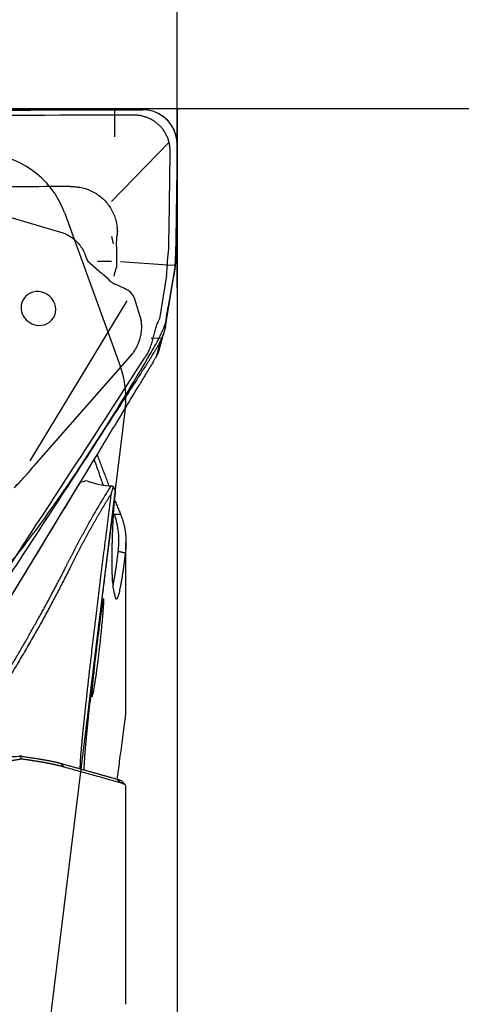
# Model space of a CAD drawing. Units: millimetres. Extents: x 98 to 300, y 200 to 300.
# Drawn here: x 285 to 290, y 245 to 256 of the extents above; entities that cross this region are included whole.
import ezdxf

# ---------------------------------------------------------------- set-up
doc = ezdxf.new("R2010")
doc.units = ezdxf.units.MM
for name, color, linetype in [('1', 4, 'Continuous'), ('2', 7, 'Continuous'), ('81', 3, 'Continuous'), ('CUT', 1, 'Continuous'), ('NOCUT', 7, 'Continuous'), ('SK2', 7, 'Continuous')]:
    doc.layers.add(name, color=color, linetype=linetype)

msp = doc.modelspace()

# ---------------------------------------------------------------- linework, layer by layer
at = {"layer": '1'}
for p, q in [((286.447, 254.658), (286.447, 254.718)), ((286.45, 254.417), (286.447, 254.658)), ((287.052, 254.356), (286.41, 253.697)), ((285.838, 253.357), (284.712, 253.683)), ((286.469, 253.194), (286.471, 253.317)), ((286.41, 253.308), (286.43, 253.226)), ((286.469, 253.194), (286.466, 252.964)), ((286.147, 253.031), (286.27, 252.924)), ((286.257, 253.032), (286.411, 253.032)), ((286.513, 253.029), (287.033, 252.992)), ((287.033, 252.992), (287.121, 252.989)), ((286.442, 252.865), (286.449, 252.905)), ((287.025, 252.872), (286.946, 252.389)), ((286.363, 252.843), (286.333, 252.868)), ((286.555, 252.728), (286.451, 252.775)), ((287.023, 252.371), (287.105, 252.869)), ((286.584, 252.589), (285.502, 250.809)), ((286.664, 252.623), (286.743, 252.371)), ((286.853, 252.175), (286.877, 252.175)), ((286.878, 252.178), (286.968, 252.174)), ((286.961, 252.157), (286.907, 251.964)), ((285.55, 250.754), (286.65, 252.004)), ((286.058, 250.568), (284.747, 248.407)), ((286.572, 248.039), (286.572, 249.9)), ((286.572, 244.758), (286.572, 247.192))]:
    msp.add_line(p, q, dxfattribs=at)
for centre, major_axis, ratio, start_param, end_param in [((286.699, 253.21), (-0.61, 0.234), 0.723303, 1.097294, 1.231405), ((288.175, 253.213), (-1.723, -0.322), 0.223675, 6.161593, 6.249006), ((288.175, 253.213), (-1.723, -0.322), 0.223675, 6.107344, 6.161593), ((286.562, 253.052), (-0.112, 0.294), 0.893016, 1.970404, 2.336389), ((285.599, 252.505), (-0.164, 0.108), 0.942589, 2.127008, 6.283185), ((286.499, 252.615), (-0.167, 0.047), 0.717299, 3.572933, 4.573353), ((285.599, 252.505), (-0.164, 0.108), 0.942589, 0, 2.126909), ((285.715, 250.661), (-1.006, -0.232), 0.170736, 1.879754, 1.956772), ((285.906, 250.976), (-0.641, 0.39), 0.334513, 2.121749, 2.650222)]:
    msp.add_ellipse(centre, major_axis=major_axis, ratio=ratio, start_param=start_param, end_param=end_param, dxfattribs=at)
for points, degree, knots in [([(281.124, 254.684), (281.178, 254.685), (281.232, 254.686), (281.34, 254.687), (281.503, 254.688), (281.881, 254.692), (282.206, 254.695), (282.855, 254.701), (284.153, 254.71), (285.451, 254.716), (286.316, 254.718)], 3, [0, 0, 0, 0, 0.03125, 0.03125, 0.0625, 0.125, 0.25, 0.25, 0.5, 1, 1, 1, 1]), ([(286.317, 254.658), (284.6, 254.654), (282.884, 254.643), (281.161, 254.625), (281.155, 254.625), (281.149, 254.625)], 3, [0, 0, 0, 0, 0.996617, 0.996617, 1, 1, 1, 1]), ([(286.316, 254.718), (286.338, 254.718), (286.36, 254.718), (286.393, 254.718), (286.404, 254.718), (286.426, 254.718), (286.436, 254.718), (286.453, 254.718), (286.458, 254.718), (286.469, 254.718), (286.486, 254.718), (286.524, 254.718), (286.557, 254.718), (286.579, 254.719)], 3, [0, 0, 0, 0, 0.25, 0.25, 0.375, 0.375, 0.5, 0.5, 0.5625, 0.5625, 0.625, 0.75, 1, 1, 1, 1]), ([(287.144, 254.318), (287.144, 254.344), (287.142, 254.369), (287.136, 254.407), (287.133, 254.42), (287.126, 254.444), (287.122, 254.457), (287.108, 254.493), (287.097, 254.516), (287.076, 254.549), (287.069, 254.559), (287.053, 254.58), (287.044, 254.59), (287.017, 254.618), (286.998, 254.635), (286.966, 254.657), (286.955, 254.664), (286.932, 254.677), (286.92, 254.683), (286.884, 254.698), (286.86, 254.706), (286.808, 254.716), (286.782, 254.719), (286.756, 254.719)], 3, [0, 0, 0, 0, 0.125, 0.125, 0.1875, 0.1875, 0.25, 0.25, 0.375, 0.375, 0.4375, 0.4375, 0.5, 0.5, 0.625, 0.625, 0.6875, 0.6875, 0.75, 0.75, 0.875, 0.875, 1, 1, 1, 1]), ([(285.956, 253.863), (285.767, 253.862), (285.578, 253.862), (285.191, 253.86), (284.993, 253.859), (284.795, 253.858)], 3, [0, 0, 0, 0, 0.488547, 0.488547, 1, 1, 1, 1]), ([(286.001, 253.862), (286.015, 253.861), (286.028, 253.86), (286.063, 253.855), (286.085, 253.85), (286.148, 253.833), (286.188, 253.816), (286.245, 253.783), (286.263, 253.77), (286.298, 253.744), (286.314, 253.73), (286.36, 253.684), (286.387, 253.648), (286.42, 253.592), (286.429, 253.573), (286.446, 253.533), (286.453, 253.513), (286.467, 253.464), (286.472, 253.437), (286.474, 253.409)], 3, [0, 0, 0, 0, 0.058065, 0.058065, 0.149452, 0.149452, 0.332227, 0.332227, 0.423615, 0.423615, 0.515002, 0.515002, 0.697777, 0.697777, 0.789165, 0.789165, 0.880552, 0.880552, 1, 1, 1, 1]), ([(285.838, 253.358), (285.842, 253.357), (285.845, 253.356), (285.869, 253.349), (285.888, 253.341), (285.926, 253.323), (285.944, 253.313), (285.978, 253.29), (285.995, 253.277), (286.041, 253.235), (286.067, 253.203), (286.099, 253.149), (286.108, 253.131), (286.127, 253.085), (286.136, 253.058), (286.147, 253.031)], 3, [0, 0, 0, 0, 0.023271, 0.023271, 0.155, 0.155, 0.286729, 0.286729, 0.418458, 0.418458, 0.681916, 0.681916, 0.813645, 0.813645, 1, 1, 1, 1]), ([(286.472, 253.408), (286.472, 253.407), (286.472, 253.406), (286.475, 253.391), (286.476, 253.376), (286.477, 253.355), (286.476, 253.348), (286.476, 253.333), (286.476, 253.326), (286.476, 253.318), (286.476, 253.317)], 3, [0, 0, 0, 0, 0.035848, 0.035848, 0.504652, 0.504652, 0.739055, 0.739055, 0.973457, 1, 1, 1, 1]), ([(287.025, 252.877), (287.027, 252.895), (287.028, 252.915), (287.031, 252.957), (287.032, 252.979), (287.035, 253.026), (287.037, 253.05), (287.042, 253.1), (287.044, 253.126), (287.047, 253.152)], 3, [0, 0, 0, 0, 0.25, 0.25, 0.5, 0.5, 0.75, 0.75, 1, 1, 1, 1]), ([(287.128, 253.162), (287.128, 253.129), (287.127, 253.097), (287.124, 253.05), (287.124, 253.035), (287.122, 253.005), (287.121, 252.991), (287.12, 252.976)], 3, [0, 0, 0, 0, 0.5, 0.5, 0.75, 0.75, 1, 1, 1, 1]), ([(286.65, 252.004), (286.653, 252.008), (286.655, 252.011), (286.668, 252.03), (286.678, 252.047), (286.696, 252.082), (286.704, 252.1), (286.719, 252.137), (286.725, 252.156), (286.736, 252.195), (286.74, 252.214), (286.746, 252.253), (286.748, 252.273), (286.749, 252.31), (286.748, 252.328), (286.745, 252.354), (286.744, 252.362), (286.742, 252.371)], 3, [0, 0, 0, 0, 0.035316, 0.035316, 0.183317, 0.183317, 0.331318, 0.331318, 0.479319, 0.479319, 0.627319, 0.627319, 0.77532, 0.77532, 0.923321, 0.923321, 1, 1, 1, 1]), ([(286.791, 251.969), (286.801, 251.983), (286.81, 251.997), (286.827, 252.029), (286.834, 252.045), (286.845, 252.071), (286.848, 252.08), (286.854, 252.099), (286.857, 252.108), (286.866, 252.136), (286.872, 252.155), (286.882, 252.193), (286.887, 252.212), (286.897, 252.249), (286.901, 252.267), (286.908, 252.293), (286.911, 252.301), (286.916, 252.318), (286.919, 252.326), (286.927, 252.348), (286.933, 252.362), (286.94, 252.374)], 3, [0, 0, 0, 0, 0.125, 0.125, 0.25, 0.25, 0.3125, 0.3125, 0.375, 0.375, 0.5, 0.5, 0.625, 0.625, 0.75, 0.75, 0.8125, 0.8125, 0.875, 0.875, 1, 1, 1, 1]), ([(287.013, 252.293), (287.014, 252.301), (287.015, 252.308), (287.016, 252.321), (287.017, 252.328), (287.02, 252.347), (287.022, 252.359), (287.023, 252.371)], 3, [0, 0, 0, 0, 0.25, 0.25, 0.5, 0.5, 1, 1, 1, 1]), ([(286.985, 252.216), (286.98, 252.204), (286.976, 252.192), (286.966, 252.168), (286.961, 252.156), (286.945, 252.121), (286.933, 252.098), (286.921, 252.076)], 3, [0, 0, 0, 0, 0.25, 0.25, 0.5, 0.5, 1, 1, 1, 1]), ([(286.933, 252.01), (286.948, 252.065), (286.964, 252.119), (286.99, 252.214), (287.002, 252.254), (287.013, 252.293)], 3, [0, 0, 0, 0, 0.578147, 0.578147, 1, 1, 1, 1]), ([(287.013, 252.293), (287.009, 252.281), (287.004, 252.269), (286.995, 252.243), (286.99, 252.229), (286.985, 252.216)], 3, [0, 0, 0, 0, 0.5, 0.5, 1, 1, 1, 1]), ([(286.852, 251.961), (286.863, 251.978), (286.874, 251.996), (286.891, 252.025), (286.897, 252.034), (286.909, 252.055), (286.915, 252.065), (286.921, 252.076)], 3, [0, 0, 0, 0, 0.5, 0.5, 0.75, 0.75, 1, 1, 1, 1]), ([(286.874, 251.909), (286.85, 251.868), (286.825, 251.828), (286.788, 251.767), (286.775, 251.746), (286.75, 251.705), (286.738, 251.684), (286.675, 251.581), (286.625, 251.498), (286.475, 251.25), (286.374, 251.084), (286.072, 250.586), (285.87, 250.253), (285.464, 249.583), (285.26, 249.248), (284.851, 248.573), (284.646, 248.235), (284.44, 247.896)], 3, [0, 0, 0, 0, 0.03125, 0.03125, 0.046875, 0.046875, 0.0625, 0.0625, 0.125, 0.125, 0.25, 0.25, 0.5, 0.5, 0.75, 0.75, 1, 1, 1, 1]), ([(284.504, 248.461), (285.269, 249.62), (286.027, 250.784), (286.782, 251.956), (286.785, 251.96), (286.787, 251.964)], 3, [0, 0, 0, 0, 0.996617, 0.996617, 1, 1, 1, 1]), ([(286.852, 251.961), (286.828, 251.924), (286.805, 251.887), (286.757, 251.814), (286.686, 251.703), (286.52, 251.446), (286.377, 251.226), (286.092, 250.785), (285.519, 249.904), (284.943, 249.025), (284.558, 248.441)], 3, [0, 0, 0, 0, 0.03125, 0.03125, 0.0625, 0.125, 0.25, 0.25, 0.5, 1, 1, 1, 1]), ([(286.874, 251.909), (286.881, 251.92), (286.886, 251.929), (286.894, 251.942), (286.896, 251.946), (286.901, 251.954), (286.903, 251.957), (286.908, 251.966), (286.911, 251.971), (286.917, 251.981), (286.919, 251.984), (286.92, 251.988)], 3, [0, 0, 0, 0, 0.25, 0.25, 0.375, 0.375, 0.5, 0.5, 0.75, 0.75, 1, 1, 1, 1]), ([(286.321, 250.538), (286.318, 250.546), (286.312, 250.563), (286.302, 250.591), (286.285, 250.639), (286.26, 250.711), (286.236, 250.78), (286.222, 250.821), (286.219, 250.829)], 3, [0, 0, 0, 0, 0.075768, 0.182795, 0.291459, 0.581148, 0.920009, 1, 1, 1, 1]), ([(286.251, 250.88), (286.254, 250.872), (286.264, 250.844), (286.282, 250.795), (286.305, 250.735), (286.327, 250.677), (286.349, 250.62), (286.367, 250.572), (286.378, 250.543), (286.383, 250.533)], 3, [0, 0, 0, 0, 0.066883, 0.241036, 0.412182, 0.580363, 0.745623, 0.908003, 1, 1, 1, 1]), ([(285.33, 250.511), (285.352, 250.533), (285.374, 250.554), (285.43, 250.613), (285.465, 250.652), (285.516, 250.711), (285.533, 250.733), (285.55, 250.754)], 3, [0, 0, 0, 0, 0.270121, 0.270121, 0.741395, 0.741395, 1, 1, 1, 1]), ([(285.907, 249.633), (285.911, 249.642), (285.92, 249.66), (285.934, 249.688), (285.948, 249.715), (285.962, 249.743), (285.977, 249.77), (285.991, 249.798), (286.005, 249.826), (286.02, 249.854), (286.035, 249.882), (286.049, 249.91), (286.064, 249.938), (286.079, 249.966), (286.095, 249.994), (286.11, 250.022), (286.125, 250.05), (286.156, 250.106), (286.204, 250.191), (286.259, 250.285), (286.304, 250.361), (286.339, 250.418), (286.374, 250.475), (286.398, 250.512), (286.409, 250.531)], 3, [0, 0, 0, 0, 0.031427, 0.062833, 0.094218, 0.125585, 0.156934, 0.188267, 0.219585, 0.250889, 0.282182, 0.313464, 0.344737, 0.376002, 0.407261, 0.438515, 0.469765, 0.501013, 0.625711, 0.750398, 0.812753, 0.875131, 0.937543, 1, 1, 1, 1]), ([(286.454, 250.465), (286.453, 250.454), (286.45, 250.432), (286.446, 250.4), (286.442, 250.367), (286.438, 250.335), (286.434, 250.303), (286.43, 250.272), (286.426, 250.24), (286.422, 250.209), (286.418, 250.178), (286.414, 250.147), (286.41, 250.117), (286.407, 250.087), (286.403, 250.057), (286.399, 250.027), (286.395, 249.997), (286.392, 249.968), (286.388, 249.939), (286.384, 249.91), (286.381, 249.881), (286.377, 249.853), (286.373, 249.825), (286.37, 249.797), (286.366, 249.769), (286.363, 249.741), (286.36, 249.714), (286.356, 249.687), (286.353, 249.66), (286.349, 249.633), (286.346, 249.606), (286.343, 249.58), (286.341, 249.563), (286.339, 249.554)], 3, [0, 0, 0, 0, 0.034388, 0.068614, 0.102682, 0.136592, 0.170347, 0.20395, 0.237401, 0.270704, 0.30386, 0.336871, 0.369739, 0.402466, 0.435054, 0.467505, 0.499821, 0.532003, 0.564054, 0.595976, 0.62777, 0.659438, 0.690982, 0.722404, 0.753705, 0.784888, 0.815954, 0.846905, 0.877743, 0.90847, 0.939087, 0.969597, 1, 1, 1, 1]), ([(286.422, 249.489), (286.422, 249.503), (286.421, 249.531), (286.42, 249.573), (286.419, 249.614), (286.419, 249.656), (286.419, 249.697), (286.419, 249.739), (286.419, 249.78), (286.42, 249.821), (286.42, 249.862), (286.421, 249.903), (286.422, 249.944), (286.424, 249.998), (286.427, 250.065), (286.431, 250.146), (286.435, 250.226), (286.441, 250.306), (286.447, 250.385), (286.452, 250.438), (286.454, 250.465)], 3, [0, 0, 0, 0, 0.041882, 0.083658, 0.125348, 0.166973, 0.208555, 0.250115, 0.291674, 0.333253, 0.374874, 0.416558, 0.458326, 0.500198, 0.583235, 0.66618, 0.749185, 0.832395, 0.915954, 1, 1, 1, 1]), ([(286.412, 250.449), (286.407, 250.44), (286.396, 250.423), (286.379, 250.396), (286.363, 250.369), (286.346, 250.342), (286.33, 250.315), (286.313, 250.287), (286.297, 250.26), (286.281, 250.232), (286.265, 250.204), (286.249, 250.177), (286.233, 250.149), (286.217, 250.12), (286.201, 250.092), (286.185, 250.064), (286.169, 250.035), (286.153, 250.007), (286.137, 249.978), (286.122, 249.949), (286.106, 249.92), (286.091, 249.891), (286.075, 249.862), (286.06, 249.833), (286.045, 249.804), (286.029, 249.775), (286.014, 249.745), (285.999, 249.716), (285.984, 249.686), (285.969, 249.657), (285.96, 249.637), (285.955, 249.627)], 3, [0, 0, 0, 0, 0.031855, 0.063895, 0.09612, 0.12853, 0.161127, 0.19391, 0.226879, 0.260035, 0.293379, 0.32691, 0.360629, 0.394536, 0.428631, 0.462915, 0.497388, 0.53205, 0.566902, 0.601944, 0.637175, 0.672597, 0.70821, 0.744013, 0.780008, 0.816193, 0.852571, 0.88914, 0.925901, 0.962854, 1, 1, 1, 1]), ([(286.302, 249.585), (286.303, 249.594), (286.306, 249.614), (286.309, 249.643), (286.313, 249.673), (286.317, 249.702), (286.32, 249.732), (286.324, 249.762), (286.328, 249.791), (286.332, 249.821), (286.336, 249.851), (286.339, 249.88), (286.343, 249.91), (286.347, 249.94), (286.351, 249.97), (286.355, 250), (286.358, 250.03), (286.362, 250.059), (286.366, 250.089), (286.37, 250.119), (286.374, 250.149), (286.377, 250.179), (286.381, 250.209), (286.385, 250.239), (286.389, 250.269), (286.393, 250.299), (286.397, 250.329), (286.4, 250.359), (286.404, 250.389), (286.408, 250.418), (286.41, 250.438), (286.412, 250.448)], 3, [0, 0, 0, 0, 0.035951, 0.071797, 0.107537, 0.143172, 0.178701, 0.214126, 0.249445, 0.284659, 0.319768, 0.354773, 0.389672, 0.424467, 0.459157, 0.493742, 0.528222, 0.562598, 0.59687, 0.631037, 0.665099, 0.699057, 0.732911, 0.766661, 0.800307, 0.833849, 0.867287, 0.900621, 0.933851, 0.966977, 1, 1, 1, 1]), ([(286.448, 250.368), (286.45, 250.363), (286.458, 250.343), (286.473, 250.306), (286.493, 250.259), (286.506, 250.228), (286.512, 250.213)], 3, [0, 0, 0, 0, 0.080456, 0.392454, 0.698939, 1, 1, 1, 1]), ([(286.487, 249.803), (286.487, 249.807), (286.488, 249.816), (286.49, 249.83), (286.491, 249.844), (286.492, 249.862), (286.493, 249.885), (286.494, 249.921), (286.494, 249.965), (286.49, 250.009), (286.486, 250.044), (286.482, 250.069), (286.478, 250.094), (286.472, 250.119), (286.466, 250.143), (286.459, 250.167), (286.451, 250.191), (286.445, 250.207), (286.442, 250.214)], 3, [0, 0, 0, 0, 0.031632, 0.063271, 0.094925, 0.126602, 0.189534, 0.252602, 0.377746, 0.50312, 0.565695, 0.628016, 0.690142, 0.752135, 0.814055, 0.875966, 0.937927, 1, 1, 1, 1]), ([(286.512, 250.213), (286.514, 250.209), (286.517, 250.2), (286.522, 250.188), (286.527, 250.176), (286.531, 250.163), (286.535, 250.151), (286.539, 250.138), (286.543, 250.126), (286.546, 250.113), (286.549, 250.101), (286.552, 250.088), (286.555, 250.076), (286.558, 250.063), (286.56, 250.051), (286.562, 250.038), (286.564, 250.026), (286.566, 250.013), (286.567, 250.001), (286.568, 249.989), (286.57, 249.976), (286.57, 249.964), (286.571, 249.952), (286.572, 249.939), (286.572, 249.927), (286.572, 249.915), (286.572, 249.903), (286.572, 249.891), (286.572, 249.878), (286.572, 249.866), (286.571, 249.854), (286.57, 249.842), (286.57, 249.83), (286.569, 249.818), (286.568, 249.807), (286.566, 249.795), (286.565, 249.787), (286.565, 249.783)], 3, [0, 0, 0, 0, 0.031774, 0.063345, 0.094713, 0.125881, 0.156848, 0.187617, 0.218188, 0.248564, 0.278745, 0.308733, 0.33853, 0.368135, 0.397552, 0.426781, 0.455824, 0.484682, 0.513358, 0.541851, 0.570164, 0.598299, 0.626256, 0.654038, 0.681646, 0.709082, 0.736348, 0.763444, 0.790373, 0.817137, 0.843737, 0.870175, 0.896453, 0.922572, 0.948535, 0.974344, 1, 1, 1, 1]), ([(286.43, 249.425), (286.432, 249.431), (286.435, 249.449), (286.441, 249.481), (286.448, 249.52), (286.454, 249.555), (286.458, 249.583), (286.461, 249.605), (286.464, 249.626), (286.467, 249.648), (286.47, 249.67), (286.473, 249.692), (286.476, 249.715), (286.479, 249.739), (286.481, 249.755), (286.482, 249.763)], 3, [0, 0, 0, 0, 0.082325, 0.215549, 0.345171, 0.472278, 0.533003, 0.59268, 0.651511, 0.709719, 0.767538, 0.825215, 0.883009, 0.941182, 1, 1, 1, 1]), ([(286.56, 249.743), (286.56, 249.739), (286.559, 249.73), (286.557, 249.717), (286.556, 249.704), (286.554, 249.692), (286.552, 249.679), (286.551, 249.667), (286.549, 249.655), (286.548, 249.643), (286.546, 249.631), (286.544, 249.619), (286.543, 249.608), (286.541, 249.596), (286.54, 249.585), (286.538, 249.574), (286.536, 249.562), (286.535, 249.551), (286.533, 249.541), (286.531, 249.529), (286.53, 249.518), (286.527, 249.503), (286.523, 249.476), (286.517, 249.441), (286.509, 249.402), (286.502, 249.368), (286.496, 249.338), (286.489, 249.314), (286.483, 249.295), (286.478, 249.283), (286.475, 249.277), (286.473, 249.273), (286.471, 249.271), (286.469, 249.269), (286.467, 249.268), (286.465, 249.268), (286.464, 249.269), (286.462, 249.271), (286.461, 249.274), (286.46, 249.277), (286.459, 249.278)], 3, [0, 0, 0, 0, 0.014067, 0.028082, 0.042051, 0.055981, 0.069876, 0.083742, 0.097586, 0.111414, 0.12523, 0.139041, 0.152852, 0.16667, 0.180499, 0.194345, 0.208214, 0.22211, 0.23604, 0.250008, 0.265545, 0.281244, 0.31248, 0.374947, 0.437858, 0.499984, 0.563007, 0.625279, 0.68733, 0.749687, 0.775224, 0.800547, 0.825692, 0.850698, 0.875603, 0.900446, 0.925267, 0.950107, 0.975004, 1, 1, 1, 1]), ([(285.248, 248.445), (285.26, 248.466), (285.284, 248.506), (285.321, 248.567), (285.356, 248.627), (285.39, 248.686), (285.424, 248.743), (285.457, 248.8), (285.488, 248.855), (285.519, 248.91), (285.549, 248.963), (285.579, 249.016), (285.607, 249.067), (285.635, 249.117), (285.662, 249.166), (285.688, 249.214), (285.713, 249.261), (285.737, 249.307), (285.761, 249.351), (285.784, 249.395), (285.806, 249.437), (285.828, 249.479), (285.849, 249.519), (285.869, 249.558), (285.888, 249.596), (285.9, 249.621), (285.907, 249.633)], 3, [0, 0, 0, 0, 0.053021, 0.105054, 0.1561, 0.206159, 0.25523, 0.303314, 0.35041, 0.396519, 0.441641, 0.485776, 0.528923, 0.571083, 0.612256, 0.652441, 0.691639, 0.72985, 0.767074, 0.80331, 0.83856, 0.872822, 0.906097, 0.938385, 0.969686, 1, 1, 1, 1]), ([(286.339, 249.554), (286.332, 249.495), (286.318, 249.377), (286.296, 249.204), (286.276, 249.034), (286.256, 248.869), (286.237, 248.707), (286.219, 248.55), (286.201, 248.397), (286.184, 248.247), (286.169, 248.102), (286.158, 248.006), (286.153, 247.959)], 3, [0, 0, 0, 0, 0.11164, 0.220665, 0.327079, 0.430888, 0.532102, 0.630737, 0.726813, 0.820358, 0.911407, 1, 1, 1, 1]), ([(286.428, 249.464), (286.428, 249.464), (286.428, 249.463), (286.427, 249.463), (286.427, 249.463), (286.426, 249.463), (286.425, 249.463), (286.425, 249.464), (286.425, 249.464), (286.424, 249.466), (286.424, 249.467), (286.423, 249.469), (286.423, 249.471), (286.423, 249.473), (286.423, 249.476), (286.422, 249.478), (286.422, 249.482), (286.422, 249.485), (286.422, 249.487), (286.422, 249.489)], 3, [0, 0, 0, 0, 0.059559, 0.11874, 0.177596, 0.236185, 0.294564, 0.35279, 0.410922, 0.469019, 0.527139, 0.585343, 0.643689, 0.702236, 0.761042, 0.820165, 0.879662, 0.939588, 1, 1, 1, 1]), ([(286.432, 249.394), (286.432, 249.395), (286.432, 249.397), (286.431, 249.401), (286.431, 249.405), (286.43, 249.409), (286.43, 249.413), (286.43, 249.418), (286.429, 249.423), (286.429, 249.428), (286.429, 249.433), (286.429, 249.439), (286.429, 249.445), (286.428, 249.451), (286.428, 249.458), (286.428, 249.462), (286.428, 249.465)], 3, [0, 0, 0, 0, 0.072369, 0.144446, 0.216267, 0.287868, 0.359286, 0.430557, 0.501721, 0.572813, 0.643872, 0.714936, 0.786043, 0.857231, 0.928537, 1, 1, 1, 1]), ([(286.459, 249.278), (286.459, 249.281), (286.457, 249.286), (286.454, 249.295), (286.452, 249.303), (286.449, 249.313), (286.447, 249.322), (286.445, 249.331), (286.443, 249.341), (286.44, 249.351), (286.438, 249.362), (286.436, 249.372), (286.434, 249.383), (286.433, 249.39), (286.432, 249.394)], 3, [0, 0, 0, 0, 0.082218, 0.164599, 0.247155, 0.329898, 0.412839, 0.49599, 0.579364, 0.662973, 0.746828, 0.830943, 0.915329, 1, 1, 1, 1]), ([(286.196, 248.18), (286.197, 248.18), (286.197, 248.181), (286.199, 248.187), (286.202, 248.194), (286.206, 248.211), (286.207, 248.217), (286.21, 248.232), (286.212, 248.24), (286.217, 248.266), (286.22, 248.286), (286.226, 248.321), (286.228, 248.334), (286.232, 248.36), (286.236, 248.387), (286.241, 248.416), (286.245, 248.446), (286.247, 248.462), (286.254, 248.511), (286.258, 248.545), (286.265, 248.597), (286.267, 248.614), (286.27, 248.641), (286.271, 248.65), (286.273, 248.668), (286.275, 248.677), (286.28, 248.722), (286.284, 248.758), (286.29, 248.811), (286.292, 248.829), (286.295, 248.865), (286.297, 248.882), (286.302, 248.933), (286.305, 248.965), (286.311, 249.028), (286.314, 249.057), (286.317, 249.097), (286.318, 249.11), (286.32, 249.135), (286.321, 249.147), (286.323, 249.179), (286.324, 249.198), (286.325, 249.222), (286.326, 249.229), (286.326, 249.242), (286.326, 249.247), (286.326, 249.262), (286.326, 249.268), (286.325, 249.271), (286.324, 249.272), (286.323, 249.271), (286.322, 249.268), (286.32, 249.262), (286.318, 249.255), (286.317, 249.25), (286.314, 249.233), (286.311, 249.219), (286.307, 249.192), (286.305, 249.183), (286.302, 249.162), (286.301, 249.151), (286.295, 249.116), (286.292, 249.09), (286.287, 249.055), (286.286, 249.047), (286.284, 249.033), (286.283, 249.025), (286.28, 249.002), (286.278, 248.986), (286.271, 248.938), (286.267, 248.905), (286.262, 248.861), (286.261, 248.852), (286.258, 248.834), (286.255, 248.808), (286.249, 248.763), (286.245, 248.727), (286.241, 248.691), (286.239, 248.673), (286.232, 248.619), (286.228, 248.585), (286.222, 248.534), (286.221, 248.517), (286.217, 248.484), (286.215, 248.468), (286.21, 248.422), (286.207, 248.393), (286.203, 248.352), (286.202, 248.339), (286.2, 248.315), (286.198, 248.292), (286.196, 248.272), (286.195, 248.253), (286.194, 248.244), (286.193, 248.22), (286.192, 248.207), (286.192, 248.198)], 3, [0, 0, 0, 0, 0.008216, 0.008216, 0.041276, 0.041276, 0.057805, 0.057805, 0.074335, 0.074335, 0.107395, 0.107395, 0.123924, 0.123924, 0.140454, 0.156984, 0.156984, 0.173513, 0.173513, 0.206573, 0.206573, 0.223103, 0.223103, 0.231368, 0.231368, 0.239632, 0.239632, 0.272692, 0.272692, 0.289222, 0.289222, 0.305751, 0.305751, 0.338811, 0.338811, 0.37187, 0.37187, 0.3884, 0.3884, 0.40493, 0.40493, 0.437989, 0.437989, 0.454519, 0.454519, 0.471049, 0.471049, 0.504108, 0.504108, 0.520638, 0.520638, 0.537168, 0.553697, 0.553697, 0.570227, 0.570227, 0.603286, 0.603286, 0.619816, 0.619816, 0.636346, 0.636346, 0.669405, 0.669405, 0.67767, 0.67767, 0.685935, 0.685935, 0.702465, 0.702465, 0.735524, 0.735524, 0.743789, 0.743789, 0.752054, 0.768584, 0.785113, 0.785113, 0.801643, 0.801643, 0.834703, 0.834703, 0.851232, 0.851232, 0.867762, 0.867762, 0.900822, 0.900822, 0.917351, 0.917351, 0.933881, 0.950411, 0.950411, 0.966941, 0.966941, 1, 1, 1, 1]), ([(286.062, 247.375), (286.062, 247.381), (286.063, 247.398), (286.065, 247.427), (286.067, 247.462), (286.069, 247.499), (286.072, 247.536), (286.075, 247.573), (286.078, 247.611), (286.082, 247.649), (286.085, 247.687), (286.089, 247.725), (286.092, 247.764), (286.096, 247.802), (286.1, 247.84), (286.104, 247.878), (286.108, 247.915), (286.112, 247.952), (286.114, 247.977), (286.116, 247.989)], 3, [0, 0, 0, 0, 0.034473, 0.104602, 0.173425, 0.240943, 0.307155, 0.372063, 0.435666, 0.497965, 0.558959, 0.618649, 0.677036, 0.73412, 0.7899, 0.844378, 0.897554, 0.949428, 1, 1, 1, 1]), ([(286.153, 247.959), (286.153, 247.952), (286.151, 247.938), (286.149, 247.919), (286.147, 247.899), (286.145, 247.879), (286.143, 247.86), (286.141, 247.841), (286.139, 247.822), (286.138, 247.804), (286.136, 247.785), (286.134, 247.767), (286.132, 247.749), (286.131, 247.731), (286.129, 247.714), (286.127, 247.696), (286.126, 247.679), (286.124, 247.662), (286.123, 247.645), (286.121, 247.629), (286.12, 247.612), (286.118, 247.596), (286.117, 247.579), (286.116, 247.563), (286.114, 247.548), (286.111, 247.505), (286.107, 247.443), (286.104, 247.391), (286.102, 247.367)], 3, [0, 0, 0, 0, 0.029148, 0.058183, 0.087109, 0.115933, 0.144661, 0.173299, 0.201854, 0.230331, 0.258738, 0.28708, 0.315365, 0.343599, 0.371789, 0.399941, 0.428064, 0.456163, 0.484246, 0.512321, 0.540394, 0.568472, 0.596564, 0.624676, 0.652816, 0.680992, 0.852705, 1, 1, 1, 1]), ([(286.565, 247.933), (286.566, 247.938), (286.567, 247.948), (286.568, 247.963), (286.57, 247.977), (286.571, 247.991), (286.572, 248.006), (286.572, 248.02), (286.572, 248.03), (286.572, 248.034), (286.572, 248.035)], 3, [0, 0, 0, 0, 0.144747, 0.288687, 0.431821, 0.574148, 0.715666, 0.856376, 0.996277, 1, 1, 1, 1]), ([(286.476, 247.262), (286.485, 247.328), (286.514, 247.552), (286.544, 247.775), (286.565, 247.933)], 3, [0, 0, 0, 0, 0.294081, 1, 1, 1, 1]), ([(285.413, 247.518), (285.558, 247.498), (285.668, 247.478), (285.784, 247.457), (285.846, 247.44)], 2, [0, 0, 0, 0.479075, 0.479075, 1, 1, 1]), ([(285.412, 247.487), (285.407, 247.486), (285.398, 247.485), (285.383, 247.482), (285.369, 247.48), (285.354, 247.477), (285.339, 247.475), (285.325, 247.472), (285.31, 247.47), (285.295, 247.468), (285.28, 247.465), (285.265, 247.463), (285.25, 247.46), (285.235, 247.458), (285.22, 247.456), (285.205, 247.453), (285.19, 247.451), (285.175, 247.448), (285.16, 247.446), (285.144, 247.444), (285.129, 247.442), (285.114, 247.439), (285.099, 247.437), (285.084, 247.435), (285.069, 247.433), (285.053, 247.43), (285.038, 247.428), (285.023, 247.426), (285.008, 247.424), (284.993, 247.422), (284.978, 247.42), (284.963, 247.418), (284.953, 247.416), (284.948, 247.416)], 3, [0, 0, 0, 0, 0.03425, 0.068358, 0.102325, 0.136152, 0.169838, 0.203386, 0.236796, 0.270069, 0.303206, 0.336208, 0.369075, 0.40181, 0.434412, 0.466884, 0.499225, 0.531438, 0.563523, 0.595481, 0.627314, 0.659023, 0.690609, 0.722074, 0.753418, 0.784643, 0.81575, 0.846741, 0.877617, 0.90838, 0.93903, 0.96957, 1, 1, 1, 1]), ([(285.887, 247.397), (285.886, 247.397), (285.882, 247.398), (285.877, 247.4), (285.872, 247.401), (285.866, 247.403), (285.861, 247.405), (285.855, 247.406), (285.849, 247.408), (285.842, 247.41), (285.836, 247.411), (285.829, 247.413), (285.823, 247.414), (285.816, 247.416), (285.808, 247.418), (285.801, 247.42), (285.794, 247.421), (285.786, 247.423), (285.778, 247.425), (285.77, 247.426), (285.762, 247.428), (285.754, 247.43), (285.746, 247.431), (285.737, 247.433), (285.729, 247.435), (285.72, 247.437), (285.711, 247.438), (285.702, 247.44), (285.693, 247.442), (285.683, 247.444), (285.674, 247.445), (285.664, 247.447), (285.654, 247.449), (285.644, 247.451), (285.634, 247.452), (285.624, 247.454), (285.614, 247.456), (285.604, 247.458), (285.593, 247.459), (285.583, 247.461), (285.572, 247.463), (285.561, 247.465), (285.55, 247.466), (285.539, 247.468), (285.528, 247.47), (285.517, 247.472), (285.505, 247.473), (285.494, 247.475), (285.483, 247.477), (285.471, 247.479), (285.459, 247.48), (285.448, 247.482), (285.436, 247.484), (285.424, 247.486), (285.416, 247.487), (285.412, 247.487)], 3, [0, 0, 0, 0, 0.019733, 0.03943, 0.05909, 0.078713, 0.098299, 0.11785, 0.137364, 0.156843, 0.176285, 0.195692, 0.215064, 0.234401, 0.253702, 0.272969, 0.292202, 0.3114, 0.330564, 0.349694, 0.368791, 0.387854, 0.406884, 0.425881, 0.444845, 0.463777, 0.482677, 0.501545, 0.520382, 0.539187, 0.557961, 0.576704, 0.595416, 0.614099, 0.632751, 0.651374, 0.669967, 0.688531, 0.707067, 0.725574, 0.744054, 0.762505, 0.780929, 0.799326, 0.817696, 0.836039, 0.854357, 0.872649, 0.890915, 0.909156, 0.927373, 0.945565, 0.963734, 0.981878, 1, 1, 1, 1]), ([(286.512, 247.222), (286.488, 247.229), (286.441, 247.242), (286.367, 247.263), (286.292, 247.284), (286.215, 247.305), (286.136, 247.328), (286.055, 247.35), (285.972, 247.373), (285.916, 247.389), (285.887, 247.397)], 3, [0, 0, 0, 0, 0.114707, 0.232352, 0.352937, 0.476463, 0.602933, 0.732345, 0.864701, 1, 1, 1, 1]), ([(286.569, 247.195), (286.569, 247.195), (286.568, 247.196), (286.568, 247.197), (286.566, 247.198), (286.564, 247.2), (286.562, 247.201), (286.56, 247.202), (286.557, 247.204), (286.554, 247.205), (286.552, 247.207), (286.548, 247.208), (286.545, 247.21), (286.542, 247.211), (286.538, 247.213), (286.534, 247.214), (286.53, 247.216), (286.526, 247.217), (286.521, 247.219), (286.517, 247.221), (286.514, 247.222), (286.512, 247.222)], 3, [0, 0, 0, 0, 0.000407, 0.058956, 0.11715, 0.174989, 0.232473, 0.289603, 0.346377, 0.402797, 0.458861, 0.514571, 0.569926, 0.624926, 0.679571, 0.733861, 0.787797, 0.841379, 0.894606, 0.94748, 1, 1, 1, 1])]:
    msp.add_open_spline(points, degree=degree, knots=knots, dxfattribs=at)
for points, degree in [([(286.324, 254.658), (286.322, 254.658), (286.319, 254.658), (286.317, 254.658)], 3), ([(286.572, 254.658), (286.489, 254.658), (286.406, 254.657), (286.324, 254.658)], 3), ([(286.579, 254.658), (286.577, 254.658), (286.574, 254.658), (286.572, 254.658)], 3), ([(286.714, 254.719), (286.669, 254.719), (286.624, 254.719), (286.579, 254.719)], 3), ([(286.662, 254.659), (286.634, 254.658), (286.607, 254.658), (286.579, 254.658)], 3), ([(287.064, 254.26), (287.064, 254.273), (287.063, 254.299), (287.057, 254.337), (287.048, 254.375), (287.034, 254.412), (287.017, 254.448), (286.997, 254.482), (286.974, 254.513), (286.947, 254.542), (286.918, 254.569), (286.886, 254.592), (286.852, 254.612), (286.816, 254.629), (286.779, 254.642), (286.74, 254.652), (286.701, 254.657), (286.675, 254.659), (286.662, 254.659)], 3), ([(286.714, 254.719), (286.728, 254.719), (286.742, 254.719), (286.756, 254.719)], 3), ([(287.144, 254.318), (287.144, 254.29), (287.144, 254.263), (287.144, 254.235)], 3), ([(287.048, 253.164), (287.056, 253.529), (287.061, 253.894), (287.064, 254.26)], 3), ([(287.144, 254.235), (287.141, 253.877), (287.136, 253.519), (287.128, 253.162)], 3), ([(285.956, 253.863), (285.971, 253.863), (285.986, 253.863), (286.001, 253.862)], 3), ([(287.047, 253.152), (287.048, 253.156), (287.048, 253.16), (287.048, 253.164)], 3), ([(287.025, 252.872), (287.025, 252.874), (287.025, 252.875), (287.025, 252.877)], 3), ([(287.12, 252.976), (287.115, 252.937), (287.11, 252.901), (287.105, 252.869)], 3), ([(286.946, 252.389), (286.945, 252.384), (286.943, 252.379), (286.94, 252.374)], 3), ([(286.92, 251.988), (286.925, 251.995), (286.929, 252.003), (286.933, 252.01)], 3), ([(286.787, 251.964), (286.788, 251.966), (286.79, 251.968), (286.791, 251.969)], 3), ([(286.409, 250.531), (286.43, 250.524)], 1), ([(286.412, 250.448), (286.419, 250.472), (286.426, 250.495), (286.433, 250.519)], 3), ([(286.433, 250.519), (286.432, 250.521), (286.431, 250.522), (286.43, 250.524)], 3), ([(286.433, 250.519), (286.44, 250.501), (286.447, 250.483), (286.454, 250.465)], 3), ([(286.442, 250.214), (286.512, 250.213)], 1), ([(286.482, 249.763), (286.483, 249.776), (286.485, 249.789), (286.487, 249.803)], 3), ([(286.487, 249.803), (286.565, 249.783)], 1), ([(286.565, 249.783), (286.563, 249.77), (286.562, 249.756), (286.56, 249.743)], 3), ([(285.955, 249.627), (285.668, 249.049), (285.302, 248.444)], 2), ([(286.116, 247.989), (286.188, 248.67), (286.302, 249.585)], 2), ([(286.192, 248.198), (286.192, 248.189), (286.192, 248.184), (286.193, 248.181)], 3), ([(280.726, 247.691), (282.03, 247.587), (284.38, 247.5), (285.413, 247.518)], 2), ([(285.39, 247.518), (285.398, 247.508), (285.405, 247.498), (285.412, 247.487)], 3), ([(285.413, 247.518), (285.406, 247.518), (285.398, 247.518), (285.391, 247.518)], 3), ([(285.846, 247.44), (286.192, 247.343), (286.471, 247.264)], 2), ([(285.846, 247.44), (285.887, 247.397)], 1), ([(286.471, 247.264), (286.512, 247.222)], 1), ([(286.471, 247.264), (286.517, 247.251), (286.526, 247.242)], 2), ([(286.569, 247.195), (286.526, 247.242)], 1)]:
    msp.add_open_spline(points, degree=degree, dxfattribs=at)
at = {"layer": '2'}
for p, q in [((287.144, 254.731), (287.144, 269.114)), ((286.579, 254.719), (260.481, 254.693)), ((289.144, 254.731), (300.435, 254.731))]:
    msp.add_line(p, q, dxfattribs=at)
msp.add_arc((287.144, 254.719), 25.663, 90, 180.0566, dxfattribs=at)
at = {"layer": '81'}
for p, q in [((287.144, 252.731), (287.144, 256.731)), ((285.144, 254.731), (289.144, 254.731))]:
    msp.add_line(p, q, dxfattribs=at)
at = {"layer": 'CUT'}
for p, q in [((286.316, 254.718), (286.316, 254.718)), ((286.579, 254.719), (286.714, 254.719)), ((286.714, 254.719), (286.714, 254.719)), ((287.144, 254.318), (287.144, 254.235)), ((287.144, 254.235), (287.144, 254.235)), ((287.013, 252.348), (286.985, 252.274))]:
    msp.add_line(p, q, dxfattribs=at)
for centre, radius, start, end in [((292.681, -2877.734), 3132.458, 90.116422, 90.16391), ((286.826, 3.304), 251.415, 90.05637, 90.1162), ((286.751, 214.281), 40.437, 89.9931, 90.0533), ((286.755, 254.331), 0.388, 15.2714, 89.8029), ((286.73, 254.321), 0.414, 359.5715, 15.6876), ((216.08, 254.71), 71.065, 358.75338, 359.61729), ((283.412, 253.243), 3.717, 357.007, 358.775), ((284.119, 253.208), 3.01, 355.6611, 356.9709), ((251.548, 258.957), 36.073, 349.7406, 350.2959), ((285.294, 253.184), 1.837, 350.3696, 352.0049), ((284.513, 253.294), 2.626, 351.999, 353.1432), ((256.835, 258.012), 30.703, 349.5011, 349.7185), ((288.532, 252.166), 1.53, 172.5017, 173.1667), ((288.244, 252.204), 1.239, 171.2977, 172.5292), ((287.872, 252.262), 0.863, 169.5698, 171.338), ((285.865, 252.701), 1.199, 334.0758, 339.1232), ((282.759, 254.417), 4.746, 329.581, 330.8398), ((279.916, 255.999), 8, 330.8694, 331.1184), ((286.068, 252.604), 0.974, 331.1541, 333.9738), ((260.469, 267.479), 30.582, 327.3565, 329.6214), ((272.247, 259.885), 16.568, 323.3189, 327.4996), ((278.029, 255.604), 9.374, 319.4968, 323.1919)]:
    msp.add_arc(centre, radius, start, end, dxfattribs=at)
at = {"layer": 'NOCUT'}
for p, q in [((285.887, 253.573), (286.512, 251.857)), ((286.565, 251.393), (285.624, 243.731))]:
    msp.add_line(p, q, dxfattribs=at)
for centre, start, end in [((284.948, 253.231), 20, 90), ((285.572, 251.515), 353, 20)]:
    msp.add_arc(centre, 1, start, end, dxfattribs=at)
at = {"layer": 'SK2'}
msp.add_line((287.144, 254.731), (287.144, 213.757), dxfattribs=at)

doc.saveas('drawing.dxf')
